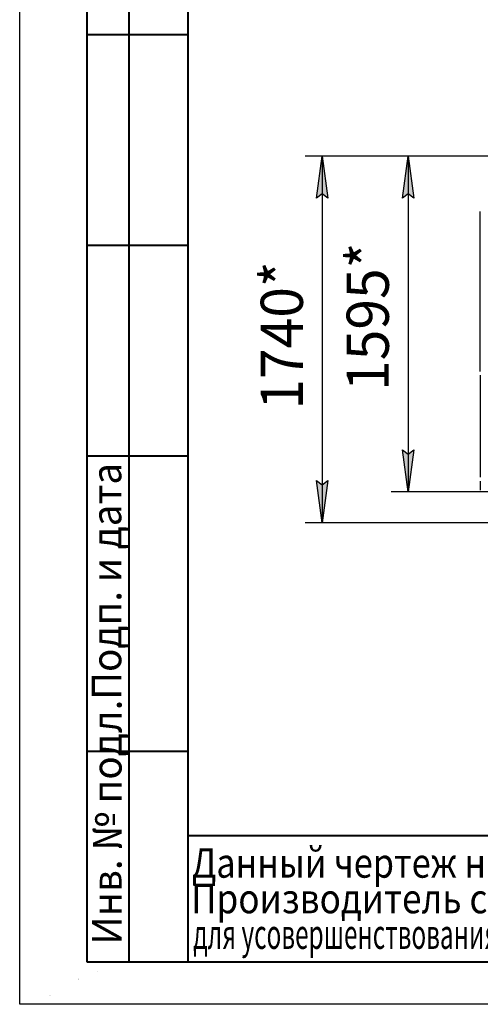
# Model space of a CAD drawing. Units: millimetres. Extents: x 0 to 17374, y -6 to 11880.
# Drawn here: x 0 to 2185, y 0 to 4671 of the extents above; entities that cross this region are included whole.
import ezdxf

# ---------------------------------------------------------------- set-up
doc = ezdxf.new("R2010")
doc.units = ezdxf.units.MM
doc.linetypes.add('K5LT_BASIC', pattern=[0])
doc.linetypes.add('K5LT_THIN', pattern=[0])
for name, color, linetype, true_color in [('C', 4, 'Continuous', 0x00ffff), ('DIM', 6, 'Continuous', 0xff00ff), ('FOR', 7, 'Continuous', 0xffffff), ('G', 3, 'Continuous', 0x00ff00), ('R', 1, 'Continuous', 0xff0000)]:
    doc.layers.add(name, color=color, linetype=linetype, true_color=true_color)
doc.styles.add('KTEXTSTYLE', font='GOST_AU.ttf', dxfattribs={"width": 0.96, "height": 5})

msp = doc.modelspace()

# ---------------------------------------------------------------- hatches: boundary and pattern name
at = {"layer": 'DIM'}
for points in [[(1461.5, 3824.5), (1435.2, 4024.5), (1408.9, 3824.5), (1435.2, 3844.5)], [(1869.4, 3824.5), (1843, 4024.5), (1816.7, 3824.5), (1843, 3844.5)], [(1843, 2430.5), (1869.4, 2630.5), (1843, 2610.5), (1816.7, 2630.5)], [(1435.2, 2284.5), (1461.5, 2484.5), (1435.2, 2464.5), (1408.9, 2484.5)]]:
    msp.add_hatch(color=7, dxfattribs=at).paths.add_polyline_path(points)

# ---------------------------------------------------------------- linework, layer by layer
at = {"layer": 'C', "color": 7, "linetype": 'K5LT_THIN', "lineweight": 30}
for p, q in [((800, 800), (9200, 800)), ((800, 200), (800, 800)), ((800, 200), (9200, 200))]:
    msp.add_line(p, q, dxfattribs=at)
at = {"layer": 'DIM', "color": 7, "linetype": 'K5LT_THIN', "lineweight": 30}
for p, q in [((2185.4, 4024.5), (1355.2, 4024.5)), ((1408.9, 3824.5), (1435.2, 4024.5)), ((1435.2, 4024.5), (1461.5, 3824.5)), ((1435.2, 4024.5), (1435.2, 2284.5)), ((3585.4, 4024.5), (1763, 4024.5)), ((1816.7, 3824.5), (1843, 4024.5)), ((1843, 4024.5), (1869.4, 3824.5)), ((1843, 4024.5), (1843, 2430.5)), ((1435.2, 3844.5), (1408.9, 3824.5)), ((1461.5, 3824.5), (1435.2, 3844.5)), ((1843, 3844.5), (1816.7, 3824.5)), ((1869.4, 3824.5), (1843, 3844.5)), ((1843, 2430.5), (1816.7, 2630.5)), ((1816.7, 2630.5), (1843, 2610.5)), ((1843, 2610.5), (1869.4, 2630.5)), ((1869.4, 2630.5), (1843, 2430.5)), ((1435.2, 2284.5), (1408.9, 2484.5)), ((1408.9, 2484.5), (1435.2, 2464.5)), ((1435.2, 2464.5), (1461.5, 2484.5)), ((1461.5, 2484.5), (1435.2, 2284.5)), ((3585.4, 2430.5), (1763, 2430.5)), ((2236.9, 2284.5), (1355.2, 2284.5))]:
    msp.add_line(p, q, dxfattribs=at)
at = {"layer": 'FOR', "color": 7, "linetype": 'K5LT_THIN', "lineweight": 30}
for p, q in [((0, 0), (0, 11880)), ((16800, 0), (0, 0))]:
    msp.add_line(p, q, dxfattribs=at)
at = {"layer": 'FOR', "color": 5, "linetype": 'K5LT_BASIC', "lineweight": 40, "true_color": 0x0000ff}
for p, q in [((800, 200), (800, 11680)), ((320, 200), (320, 6000)), ((520, 200), (520, 6000)), ((800, 4600), (320, 4600)), ((800, 3600), (320, 3600)), ((800, 2600), (320, 2600)), ((800, 1200), (320, 1200)), ((800, 200), (320, 200)), ((16600, 200), (800, 200))]:
    msp.add_line(p, q, dxfattribs=at)
at = {"layer": 'G', "color": 5, "linetype": 'K5LT_BASIC', "lineweight": 40, "true_color": 0x0000ff}
msp.add_line((9200, 800), (800, 800), dxfattribs=at)
at = {"layer": 'R', "color": 7, "linetype": 'K5LT_THIN', "lineweight": 30}
for p, q in [((2185.4, 3002.5), (2185.4, 3760.5)), ((2185.4, 2984.5), (2185.4, 2500.5)), ((2185.4, 2482.5), (2185.4, 2438.5))]:
    msp.add_line(p, q, dxfattribs=at)

# ---------------------------------------------------------------- texts
at = {"layer": 'C', "color": 7, "style": 'KTEXTSTYLE', "oblique": 15}
for s, width, p in [('Данный чертеж не связывает обязательством Производителя. Поскольку основные характеристики оборудования остаются неизменными,', 0.853, (816.9, 600.6)), ('Производитель сохраняет за собой право вносить любые модификации в узлы, детали и приспособления, как он считает необходимым', 0.873, (813.5, 431.8)), ('для усовершенствования оборудования для нужд производства или маркетинга,', 0.604, (823.3, 263))]:
    msp.add_text(s, height=140, dxfattribs=dict(at, width=width)).set_placement(p)
at = {"layer": 'DIM', "color": 7, "style": 'KTEXTSTYLE', "oblique": 15, "width": 0.96}
for s, p in [('1595*', (1751.3, 2910)), ('1740*', (1343.5, 2821.2))]:
    msp.add_text(s, height=200, rotation=90, dxfattribs=at).set_placement(p)
at = {"layer": 'DIM', "color": 7, "style": 'KTEXTSTYLE', "oblique": 15}
for p in [(366, 152.6), (275.3, 116.1), (139.2, 40.1)]:
    msp.add_text('\uf0c7', height=5, dxfattribs=at).set_placement(p)
at = {"layer": 'FOR', "color": 7, "style": 'KTEXTSTYLE', "oblique": 15, "width": 0.96}
for s, p in [('Подп. и дата', (482.2, 1444.5)), ('Инв. № подл.', (483.6, 282.9))]:
    msp.add_text(s, height=140, rotation=90, dxfattribs=at).set_placement(p)

doc.saveas('drawing.dxf')
